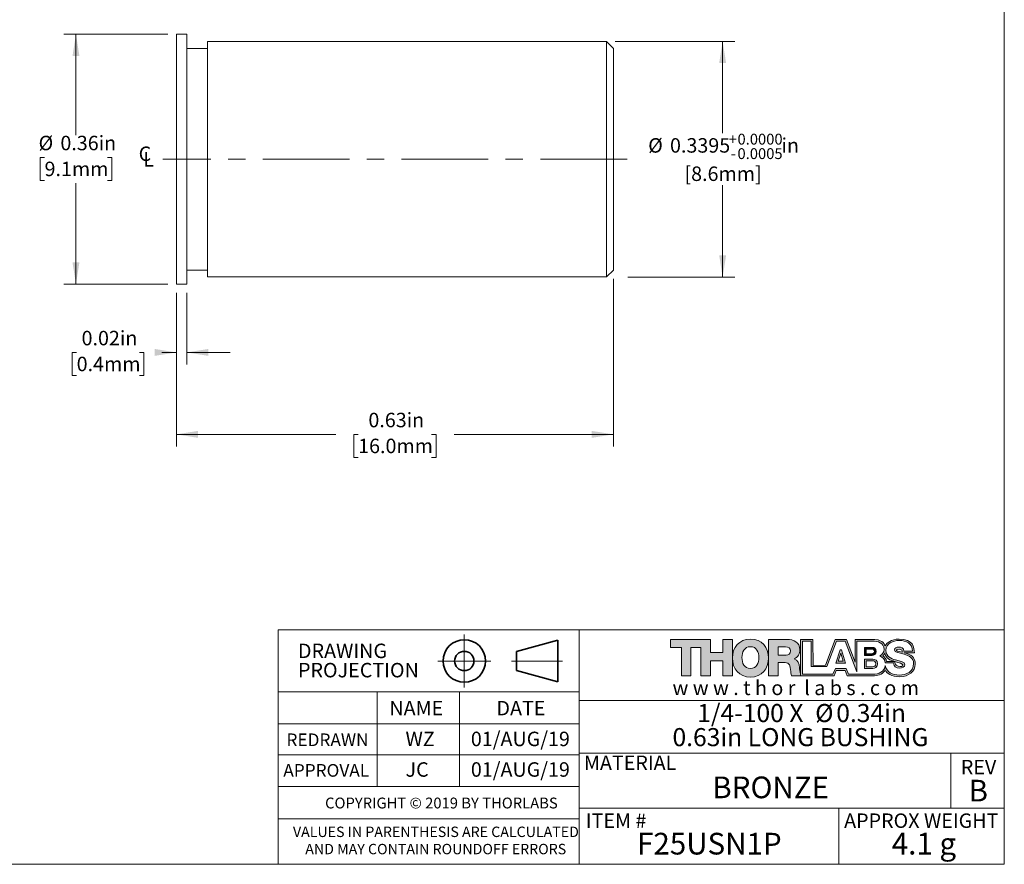
# Model space of a CAD drawing. Units: inches. Extents: x 0.1 to 10.9, y 0 to 8.5.
# Drawn here: x 5.3 to 10.9, y 0 to 4.9 of the extents above; entities that cross this region are included whole.
import ezdxf

# ---------------------------------------------------------------- set-up
doc = ezdxf.new("R2010")
doc.units = ezdxf.units.IN
doc.header["$MEASUREMENT"] = 0
doc.header["$PDSIZE"] = -1
doc.linetypes.add('CENTERX2', pattern=[0.8, 0.5, -0.1, 0.1, -0.1])
doc.styles.add('SLDTEXTSTYLE0', font='TXT', dxfattribs={"width": 0.75})
doc.styles.add('SLDTEXTSTYLE1', font='TXT', dxfattribs={"width": 0.6})
doc.styles.add('SLDTEXTSTYLE2', font='TXT', dxfattribs={"width": 0.7})
doc.dimstyles.new('SLDDIMSTYLE1', dxfattribs={"dimtxt": 0.083333, "dimasz": 0.125, "dimexe": 0, "dimexo": 0.0625, "dimgap": 0.020833, "dimtad": 0, "dimtih": 1, "dimtoh": 1, "dimlfac": 0.25, "dimrnd": 1e-09, "dimdsep": 46, "dimtxsty": 'SLDTEXTSTYLE0', "dimsah": 1, "dimcen": 0.09, "dimadec": 0, "dimazin": 2, "dimtfac": 1, "dimtofl": 0, "dimtmove": 0, "dimatfit": 3, "dimfxl": 1, "dimfrac": 2, "dimtolj": 1, "dimtzin": 12, "dimarcsym": 0})
doc.dimstyles.new('SLDDIMSTYLE2', dxfattribs={"dimtxt": 0.083333, "dimasz": 0.125, "dimexe": 0, "dimexo": 0.0625, "dimgap": 0.020833, "dimtad": 0, "dimtih": 1, "dimtoh": 1, "dimlfac": 0.25, "dimrnd": 1e-09, "dimdsep": 46, "dimtxsty": 'SLDTEXTSTYLE0', "dimsah": 1, "dimcen": 0.09, "dimadec": 0, "dimazin": 2, "dimtfac": 1, "dimtmove": 0, "dimatfit": 0, "dimfxl": 1, "dimfrac": 2, "dimtolj": 1, "dimtzin": 12, "dimarcsym": 0})
doc.dimstyles.new('SLDDIMSTYLE3', dxfattribs={"dimtxt": 0.083333, "dimasz": 0.125, "dimexe": 0, "dimexo": 0.0625, "dimgap": 0.020833, "dimtad": 0, "dimtih": 1, "dimtoh": 1, "dimdec": 4, "dimlfac": 0.25, "dimrnd": 1e-09, "dimdsep": 46, "dimtxsty": 'SLDTEXTSTYLE0', "dimsah": 1, "dimcen": 0.09, "dimadec": 0, "dimazin": 2, "dimtol": 1, "dimtm": 0.0005, "dimtfac": 1, "dimtdec": 4, "dimtofl": 0, "dimtmove": 0, "dimatfit": 3, "dimfxl": 1, "dimfrac": 2, "dimtolj": 1, "dimtzin": 0, "dimarcsym": 0})

# ---------------------------------------------------------------- blocks, each defined once
blk = doc.blocks.new('THORLABS LOGO1')
at = {"linetype": 'Continuous'}
blk.add_hatch(color=7, dxfattribs=at).paths.add_polyline_path([(2.398, 1.664), (2.398, 1.97), (2.618, 1.97), (2.618, 1.13), (2.398, 1.13), (2.398, 1.476), (2.109, 1.476), (2.109, 1.13), (1.889, 1.13), (1.889, 1.782), (1.661, 1.782), (1.661, 1.13), (1.441, 1.13), (1.441, 1.782), (1.189, 1.782), (1.189, 1.97), (2.109, 1.97), (2.109, 1.664)], flags=0)
h = blk.add_hatch(color=7, dxfattribs=at)
edge = h.paths.add_edge_path(flags=0)
edge.add_spline(control_points=[(3.034, 1.1), (3.3, 1.101), (3.45, 1.295), (3.449, 1.539), (3.449, 1.783), (3.298, 1.976), (3.032, 1.976)], knot_values=[0, 0, 0, 0, 1, 1, 1, 2, 2, 2, 2], weights=[1, 1, 1, 1, 1, 1, 1], degree=3, periodic=0)
edge.add_spline(control_points=[(3.032, 1.976), (2.768, 1.975), (2.619, 1.782), (2.619, 1.54)], knot_values=[3.002118, 3.002118, 3.002118, 3.002118, 4, 4, 4, 4], weights=[1, 1, 1, 1], degree=3, periodic=0)
edge.add_spline(control_points=[(2.619, 1.54), (2.619, 1.54), (2.619, 1.539), (2.619, 1.539), (2.618, 1.295), (2.768, 1.101), (3.034, 1.1)], knot_values=[2, 2, 2, 2, 2.002118, 2.002118, 2.002118, 3.002118, 3.002118, 3.002118, 3.002118], weights=[1, 1, 1, 1, 1, 1, 1], degree=3, periodic=0)
edge = h.paths.add_edge_path(flags=0)
edge.add_spline(control_points=[(3.033, 1.301), (2.891, 1.301), (2.837, 1.426), (2.837, 1.551)], knot_values=[3, 3, 3, 3, 4, 4, 4, 4], weights=[1, 1, 1, 1], degree=3, periodic=0)
edge.add_spline(control_points=[(2.837, 1.551), (2.837, 1.676), (2.891, 1.801), (3.033, 1.801)], knot_values=[2, 2, 2, 2, 3, 3, 3, 3], weights=[1, 1, 1, 1], degree=3, periodic=0)
edge.add_spline(control_points=[(3.033, 1.801), (3.175, 1.801), (3.229, 1.676), (3.229, 1.551)], knot_values=[1, 1, 1, 1, 2, 2, 2, 2], weights=[1, 1, 1, 1], degree=3, periodic=0)
edge.add_spline(control_points=[(3.229, 1.551), (3.229, 1.426), (3.175, 1.301), (3.033, 1.301)], knot_values=[0, 0, 0, 0, 1, 1, 1, 1], weights=[1, 1, 1, 1], degree=3, periodic=0)
h = blk.add_hatch(color=7, dxfattribs=at)
edge = h.paths.add_edge_path(flags=0)
edge.add_line((3.45, 1.13), (3.45, 1.97))
edge.add_line((3.45, 1.97), (3.88, 1.97))
edge.add_spline(control_points=[(3.88, 1.97), (4.029, 1.97), (4.175, 1.903), (4.175, 1.734)], knot_values=[1, 1, 1, 1, 2, 2, 2, 2], weights=[1, 1, 1, 1], degree=3, periodic=0)
edge.add_spline(control_points=[(4.175, 1.734), (4.175, 1.643), (4.132, 1.557), (4.043, 1.523)], knot_values=[2, 2, 2, 2, 3, 3, 3, 3], weights=[1, 1, 1, 1], degree=3, periodic=0)
edge.add_line((4.043, 1.523), (4.043, 1.521))
edge.add_spline(control_points=[(4.043, 1.521), (4.133, 1.499), (4.159, 1.399), (4.166, 1.319)], knot_values=[4, 4, 4, 4, 5, 5, 5, 5], weights=[1, 1, 1, 1], degree=3, periodic=0)
edge.add_spline(control_points=[(4.166, 1.319), (4.169, 1.293), (4.173, 1.219), (4.188, 1.17)], knot_values=[5, 5, 5, 5, 5.740443, 5.740443, 5.740443, 5.740443], weights=[1, 1, 1, 1], degree=3, periodic=0)
edge.add_line((4.188, 1.17), (4.188, 1.13))
edge.add_line((4.188, 1.13), (3.984, 1.13))
edge.add_spline(control_points=[(3.984, 1.13), (3.965, 1.158), (3.962, 1.241), (3.959, 1.264)], knot_values=[7, 7, 7, 7, 8, 8, 8, 8], weights=[1, 1, 1, 1], degree=3, periodic=0)
edge.add_spline(control_points=[(3.959, 1.264), (3.953, 1.349), (3.939, 1.436), (3.836, 1.436)], knot_values=[8, 8, 8, 8, 9, 9, 9, 9], weights=[1, 1, 1, 1], degree=3, periodic=0)
edge.add_line((3.836, 1.436), (3.67, 1.436))
edge.add_line((3.67, 1.436), (3.67, 1.13))
edge.add_line((3.67, 1.13), (3.45, 1.13))
edge = h.paths.add_edge_path(flags=0)
edge.add_line((3.845, 1.796), (3.67, 1.796))
edge.add_line((3.67, 1.796), (3.67, 1.606))
edge.add_line((3.67, 1.606), (3.854, 1.606))
edge.add_spline(control_points=[(3.854, 1.606), (3.92, 1.606), (3.956, 1.642), (3.956, 1.705)], knot_values=[1, 1, 1, 1, 2, 2, 2, 2], weights=[1, 1, 1, 1], degree=3, periodic=0)
edge.add_spline(control_points=[(3.956, 1.705), (3.956, 1.768), (3.906, 1.796), (3.845, 1.796)], knot_values=[2, 2, 2, 2, 3, 3, 3, 3], weights=[1, 1, 1, 1], degree=3, periodic=0)
h = blk.add_hatch(color=7, dxfattribs=at)
edge = h.paths.add_edge_path(flags=0)
edge.add_spline(control_points=[(6.142, 1.818), (6.107, 1.886), (6.086, 1.97), (5.816, 1.97)], knot_values=[4, 4, 4, 4, 5, 5, 5, 5], weights=[1, 1, 1, 1], degree=3, periodic=0)
edge.add_line((5.816, 1.97), (5.445, 1.97))
edge.add_line((5.445, 1.97), (5.445, 1.447))
edge.add_line((5.445, 1.447), (5.251, 1.97))
edge.add_line((5.251, 1.97), (4.991, 1.97))
edge.add_line((4.991, 1.97), (4.765, 1.372))
edge.add_line((4.765, 1.372), (4.478, 1.37))
edge.add_line((4.478, 1.37), (4.474, 1.97))
edge.add_line((4.474, 1.97), (4.188, 1.97))
edge.add_line((4.188, 1.97), (4.188, 1.13))
edge.add_line((4.188, 1.13), (4.963, 1.132))
edge.add_line((4.963, 1.132), (5.013, 1.256))
edge.add_line((5.013, 1.256), (5.217, 1.256))
edge.add_line((5.217, 1.256), (5.265, 1.132))
edge.add_line((5.265, 1.132), (5.893, 1.132))
edge.add_spline(control_points=[(5.893, 1.132), (6.005, 1.134), (6.109, 1.187), (6.141, 1.265)], knot_values=[19, 19, 19, 19, 20, 20, 20, 20], weights=[1, 1, 1, 1], degree=3, periodic=0)
edge.add_spline(control_points=[(6.141, 1.265), (6.171, 1.187), (6.276, 1.109), (6.48, 1.109)], knot_values=[20, 20, 20, 20, 21, 21, 21, 21], weights=[1, 1, 1, 1], degree=3, periodic=0)
edge.add_spline(control_points=[(6.48, 1.109), (6.684, 1.109), (6.835, 1.233), (6.835, 1.396)], knot_values=[21, 21, 21, 21, 22, 22, 22, 22], weights=[1, 1, 1, 1], degree=3, periodic=0)
edge.add_spline(control_points=[(6.835, 1.396), (6.835, 1.561), (6.74, 1.62), (6.588, 1.66)], knot_values=[22, 22, 22, 22, 23, 23, 23, 23], weights=[1, 1, 1, 1], degree=3, periodic=0)
edge.add_spline(control_points=[(6.588, 1.66), (6.586, 1.661), (6.584, 1.661), (6.582, 1.662)], knot_values=[0, 0, 0, 0, 1, 1, 1, 1], weights=[1, 1, 1, 1], degree=3, periodic=0)
edge.add_line((6.582, 1.662), (6.814, 1.66))
edge.add_spline(control_points=[(6.814, 1.66), (6.814, 1.782), (6.79, 1.978), (6.464, 1.978)], knot_values=[2, 2, 2, 2, 3, 3, 3, 3], weights=[1, 1, 1, 1], degree=3, periodic=0)
edge.add_spline(control_points=[(6.464, 1.978), (6.274, 1.978), (6.18, 1.886), (6.142, 1.818)], knot_values=[3, 3, 3, 3, 4, 4, 4, 4], weights=[1, 1, 1, 1], degree=3, periodic=0)
edge = h.paths.add_edge_path(flags=0)
edge.add_spline(control_points=[(6.548, 1.382), (6.539, 1.345), (6.512, 1.334), (6.441, 1.354)], knot_values=[4, 4, 4, 4, 5, 5, 5, 5], weights=[1, 1, 1, 1], degree=3, periodic=0)
edge.add_spline(control_points=[(6.441, 1.354), (6.367, 1.374), (6.366, 1.415), (6.366, 1.46)], knot_values=[5, 5, 5, 5, 6, 6, 6, 6], weights=[1, 1, 1, 1], degree=3, periodic=0)
edge.add_spline(control_points=[(6.366, 1.46), (6.459, 1.433), (6.553, 1.401), (6.548, 1.382)], knot_values=[3, 3, 3, 3, 4, 4, 4, 4], weights=[1, 1, 1, 1], degree=3, periodic=0)
edge = h.paths.add_edge_path(flags=0)
edge.add_spline(control_points=[(6.114, 1.739), (6.114, 1.671), (6.074, 1.616), (6.014, 1.587)], knot_values=[17, 17, 17, 17, 18, 18, 18, 18], weights=[1, 1, 1, 1], degree=3, periodic=0)
edge.add_spline(control_points=[(6.014, 1.587), (6.089, 1.565), (6.137, 1.504), (6.144, 1.427)], knot_values=[18, 18, 18, 18, 19, 19, 19, 19], weights=[1, 1, 1, 1], degree=3, periodic=0)
edge.add_line((6.144, 1.427), (6.333, 1.427))
edge.add_spline(control_points=[(6.333, 1.427), (6.337, 1.338), (6.393, 1.309), (6.477, 1.309)], knot_values=[20, 20, 20, 20, 21, 21, 21, 21], weights=[1, 1, 1, 1], degree=3, periodic=0)
edge.add_spline(control_points=[(6.477, 1.309), (6.536, 1.309), (6.598, 1.33), (6.598, 1.386)], knot_values=[21, 21, 21, 21, 22, 22, 22, 22], weights=[1, 1, 1, 1], degree=3, periodic=0)
edge.add_spline(control_points=[(6.598, 1.386), (6.598, 1.453), (6.489, 1.466), (6.38, 1.496)], knot_values=[22, 22, 22, 22, 23, 23, 23, 23], weights=[1, 1, 1, 1], degree=3, periodic=0)
edge.add_spline(control_points=[(6.38, 1.496), (6.271, 1.527), (6.158, 1.576), (6.158, 1.715)], knot_values=[23, 23, 23, 23, 24, 24, 24, 24], weights=[1, 1, 1, 1], degree=3, periodic=0)
edge.add_spline(control_points=[(6.158, 1.715), (6.158, 1.88), (6.325, 1.945), (6.467, 1.945)], knot_values=[24, 24, 24, 24, 25, 25, 25, 25], weights=[1, 1, 1, 1], degree=3, periodic=0)
edge.add_spline(control_points=[(6.467, 1.945), (6.618, 1.945), (6.77, 1.872), (6.771, 1.701)], knot_values=[25, 25, 25, 25, 26, 26, 26, 26], weights=[1, 1, 1, 1], degree=3, periodic=0)
edge.add_line((6.771, 1.701), (6.574, 1.701))
edge.add_spline(control_points=[(6.574, 1.701), (6.577, 1.77), (6.512, 1.792), (6.451, 1.792)], knot_values=[27, 27, 27, 27, 28, 28, 28, 28], weights=[1, 1, 1, 1], degree=3, periodic=0)
edge.add_spline(control_points=[(6.451, 1.792), (6.409, 1.792), (6.355, 1.777), (6.355, 1.727)], knot_values=[28, 28, 28, 28, 29, 29, 29, 29], weights=[1, 1, 1, 1], degree=3, periodic=0)
edge.add_spline(control_points=[(6.355, 1.727), (6.355, 1.669), (6.465, 1.659), (6.576, 1.628)], knot_values=[29, 29, 29, 29, 30, 30, 30, 30], weights=[1, 1, 1, 1], degree=3, periodic=0)
edge.add_spline(control_points=[(6.576, 1.628), (6.685, 1.597), (6.796, 1.546), (6.796, 1.41)], knot_values=[30, 30, 30, 30, 31, 31, 31, 31], weights=[1, 1, 1, 1], degree=3, periodic=0)
edge.add_spline(control_points=[(6.796, 1.41), (6.796, 1.218), (6.632, 1.147), (6.465, 1.147)], knot_values=[31, 31, 31, 31, 32, 32, 32, 32], weights=[1, 1, 1, 1], degree=3, periodic=0)
edge.add_spline(control_points=[(6.465, 1.147), (6.311, 1.147), (6.172, 1.216), (6.142, 1.364)], knot_values=[0, 0, 0, 0, 1, 1, 1, 1], weights=[1, 1, 1, 1], degree=3, periodic=0)
edge.add_spline(control_points=[(6.142, 1.364), (6.122, 1.22), (5.998, 1.169), (5.849, 1.169)], knot_values=[1, 1, 1, 1, 2, 2, 2, 2], weights=[1, 1, 1, 1], degree=3, periodic=0)
edge.add_line((5.849, 1.169), (5.294, 1.169))
edge.add_line((5.294, 1.169), (5.238, 1.298))
edge.add_line((5.238, 1.298), (4.992, 1.298))
edge.add_line((4.992, 1.298), (4.935, 1.17))
edge.add_line((4.935, 1.17), (4.233, 1.17))
edge.add_line((4.233, 1.17), (4.233, 1.929))
edge.add_line((4.233, 1.929), (4.431, 1.929))
edge.add_line((4.431, 1.929), (4.431, 1.342))
edge.add_line((4.431, 1.342), (4.795, 1.342))
edge.add_line((4.795, 1.342), (5.015, 1.929))
edge.add_line((5.015, 1.929), (5.216, 1.929))
edge.add_line((5.216, 1.929), (5.484, 1.222))
edge.add_line((5.484, 1.222), (5.484, 1.929))
edge.add_line((5.484, 1.929), (5.84, 1.929))
edge.add_spline(control_points=[(5.84, 1.929), (5.97, 1.931), (6.114, 1.897), (6.114, 1.739)], knot_values=[16, 16, 16, 16, 17, 17, 17, 17], weights=[1, 1, 1, 1], degree=3, periodic=0)
edge = h.paths.add_edge_path(flags=0)
edge.add_line((6.361, 1.462), (6.17, 1.462))
edge.add_spline(control_points=[(6.17, 1.462), (6.17, 1.519), (6.12, 1.569), (6.089, 1.59)], knot_values=[8, 8, 8, 8, 9, 9, 9, 9], weights=[1, 1, 1, 1], degree=3, periodic=0)
edge.add_spline(control_points=[(6.089, 1.59), (6.104, 1.608), (6.128, 1.626), (6.136, 1.658)], knot_values=[9, 9, 9, 9, 10, 10, 10, 10], weights=[1, 1, 1, 1], degree=3, periodic=0)
edge.add_spline(control_points=[(6.136, 1.658), (6.136, 1.569), (6.219, 1.501), (6.324, 1.472)], knot_values=[10, 10, 10, 10, 11, 11, 11, 11], weights=[1, 1, 1, 1], degree=3, periodic=0)
edge.add_spline(control_points=[(6.324, 1.472), (6.336, 1.469), (6.349, 1.465), (6.361, 1.462)], knot_values=[0, 0, 0, 0, 1, 1, 1, 1], weights=[1, 1, 1, 1], degree=3, periodic=0)
edge = h.paths.add_edge_path(flags=0)
edge.add_spline(control_points=[(6.466, 1.742), (6.511, 1.74), (6.526, 1.731), (6.53, 1.704)], knot_values=[2, 2, 2, 2, 3, 3, 3, 3], weights=[1, 1, 1, 1], degree=3, periodic=0)
edge.add_spline(control_points=[(6.53, 1.704), (6.532, 1.693), (6.532, 1.686), (6.532, 1.672)], knot_values=[3, 3, 3, 3, 4, 4, 4, 4], weights=[1, 1, 1, 1], degree=3, periodic=0)
edge.add_spline(control_points=[(6.532, 1.672), (6.427, 1.699), (6.398, 1.703), (6.398, 1.726)], knot_values=[0, 0, 0, 0, 1, 1, 1, 1], weights=[1, 1, 1, 1], degree=3, periodic=0)
edge.add_spline(control_points=[(6.398, 1.726), (6.398, 1.736), (6.444, 1.742), (6.466, 1.742)], knot_values=[1, 1, 1, 1, 2, 2, 2, 2], weights=[1, 1, 1, 1], degree=3, periodic=0)
h = blk.add_hatch(color=7, dxfattribs=at)
h.paths.add_polyline_path([(5.003, 1.425), (5.229, 1.425), (5.133, 1.729), (5.102, 1.729)], flags=0)
h.paths.add_polyline_path([(5.056, 1.466), (5.115, 1.649), (5.173, 1.466)], flags=0)
h = blk.add_hatch(color=7, dxfattribs=at)
edge = h.paths.add_edge_path(flags=0)
edge.add_line((5.665, 1.602), (5.665, 1.786))
edge.add_line((5.665, 1.786), (5.841, 1.786))
edge.add_spline(control_points=[(5.841, 1.786), (5.889, 1.786), (5.934, 1.763), (5.934, 1.693)], knot_values=[1, 1, 1, 1, 2, 2, 2, 2], weights=[1, 1, 1, 1], degree=3, periodic=0)
edge.add_spline(control_points=[(5.934, 1.693), (5.934, 1.625), (5.88, 1.602), (5.841, 1.602)], knot_values=[2, 2, 2, 2, 3, 3, 3, 3], weights=[1, 1, 1, 1], degree=3, periodic=0)
edge.add_line((5.841, 1.602), (5.665, 1.602))
edge = h.paths.add_edge_path(flags=0)
edge.add_spline(control_points=[(5.891, 1.692), (5.891, 1.732), (5.859, 1.745), (5.826, 1.745)], knot_values=[3, 3, 3, 3, 4, 4, 4, 4], weights=[1, 1, 1, 1], degree=3, periodic=0)
edge.add_line((5.826, 1.745), (5.703, 1.745))
edge.add_line((5.703, 1.745), (5.703, 1.639))
edge.add_line((5.703, 1.639), (5.826, 1.639))
edge.add_spline(control_points=[(5.826, 1.639), (5.853, 1.639), (5.891, 1.652), (5.891, 1.692)], knot_values=[2, 2, 2, 2, 3, 3, 3, 3], weights=[1, 1, 1, 1], degree=3, periodic=0)
h = blk.add_hatch(color=7, dxfattribs=at)
edge = h.paths.add_edge_path(flags=0)
edge.add_line((5.665, 1.302), (5.665, 1.514))
edge.add_line((5.665, 1.514), (5.86, 1.514))
edge.add_spline(control_points=[(5.86, 1.514), (5.913, 1.514), (5.963, 1.488), (5.963, 1.407)], knot_values=[1, 1, 1, 1, 2, 2, 2, 2], weights=[1, 1, 1, 1], degree=3, periodic=0)
edge.add_spline(control_points=[(5.963, 1.407), (5.963, 1.329), (5.904, 1.302), (5.86, 1.302)], knot_values=[2, 2, 2, 2, 3, 3, 3, 3], weights=[1, 1, 1, 1], degree=3, periodic=0)
edge.add_line((5.86, 1.302), (5.665, 1.302))
edge = h.paths.add_edge_path(flags=0)
edge.add_spline(control_points=[(5.927, 1.406), (5.927, 1.458), (5.889, 1.475), (5.849, 1.475)], knot_values=[3, 3, 3, 3, 4, 4, 4, 4], weights=[1, 1, 1, 1], degree=3, periodic=0)
edge.add_line((5.849, 1.475), (5.702, 1.475))
edge.add_line((5.702, 1.475), (5.702, 1.338))
edge.add_line((5.702, 1.338), (5.849, 1.338))
edge.add_spline(control_points=[(5.849, 1.338), (5.882, 1.338), (5.927, 1.355), (5.927, 1.406)], knot_values=[2, 2, 2, 2, 3, 3, 3, 3], weights=[1, 1, 1, 1], degree=3, periodic=0)
at = {"color": 7, "linetype": 'Continuous', "lineweight": 18}
for p, q in [((1.189, 1.782), (1.189, 1.97)), ((1.189, 1.97), (2.109, 1.97)), ((2.109, 1.97), (2.109, 1.664)), ((2.398, 1.664), (2.398, 1.97)), ((2.398, 1.97), (2.618, 1.97)), ((2.618, 1.97), (2.618, 1.13)), ((3.45, 1.97), (3.88, 1.97)), ((3.45, 1.13), (3.45, 1.97)), ((4.474, 1.97), (4.188, 1.97)), ((4.188, 1.97), (4.188, 1.13)), ((4.233, 1.17), (4.233, 1.929)), ((4.233, 1.929), (4.431, 1.929)), ((4.431, 1.929), (4.431, 1.342)), ((4.478, 1.37), (4.474, 1.97)), ((4.991, 1.97), (4.765, 1.372)), ((4.795, 1.342), (5.015, 1.929)), ((5.251, 1.97), (4.991, 1.97)), ((5.015, 1.929), (5.216, 1.929)), ((5.216, 1.929), (5.484, 1.222)), ((5.445, 1.447), (5.251, 1.97)), ((5.816, 1.97), (5.445, 1.97)), ((5.445, 1.97), (5.445, 1.447)), ((5.484, 1.222), (5.484, 1.929)), ((5.484, 1.929), (5.84, 1.929)), ((1.441, 1.782), (1.189, 1.782)), ((1.441, 1.13), (1.441, 1.782)), ((1.889, 1.782), (1.661, 1.782)), ((1.661, 1.782), (1.661, 1.13)), ((1.889, 1.13), (1.889, 1.782)), ((2.109, 1.664), (2.398, 1.664)), ((3.845, 1.796), (3.67, 1.796)), ((3.67, 1.796), (3.67, 1.606)), ((3.67, 1.606), (3.854, 1.606)), ((5.003, 1.425), (5.102, 1.729)), ((5.115, 1.649), (5.056, 1.466)), ((5.102, 1.729), (5.133, 1.729)), ((5.173, 1.466), (5.115, 1.649)), ((5.133, 1.729), (5.229, 1.425)), ((5.665, 1.786), (5.841, 1.786)), ((5.665, 1.602), (5.665, 1.786)), ((5.841, 1.602), (5.665, 1.602)), ((5.703, 1.745), (5.703, 1.639)), ((5.826, 1.745), (5.703, 1.745)), ((5.703, 1.639), (5.826, 1.639)), ((6.771, 1.701), (6.574, 1.701)), ((6.582, 1.662), (6.814, 1.66)), ((2.398, 1.476), (2.109, 1.476)), ((2.109, 1.476), (2.109, 1.13)), ((2.398, 1.13), (2.398, 1.476)), ((3.836, 1.436), (3.67, 1.436)), ((3.67, 1.436), (3.67, 1.13)), ((4.043, 1.523), (4.043, 1.521)), ((4.765, 1.372), (4.478, 1.37)), ((5.229, 1.425), (5.003, 1.425)), ((5.056, 1.466), (5.173, 1.466)), ((5.665, 1.514), (5.86, 1.514)), ((5.665, 1.302), (5.665, 1.514)), ((5.702, 1.475), (5.702, 1.338)), ((5.849, 1.475), (5.702, 1.475)), ((6.144, 1.427), (6.333, 1.427)), ((6.361, 1.462), (6.17, 1.462)), ((4.188, 1.17), (4.188, 1.13)), ((4.935, 1.17), (4.233, 1.17)), ((4.431, 1.342), (4.795, 1.342)), ((4.992, 1.298), (4.935, 1.17)), ((4.963, 1.132), (5.013, 1.256)), ((5.238, 1.298), (4.992, 1.298)), ((5.013, 1.256), (5.217, 1.256)), ((5.217, 1.256), (5.265, 1.132)), ((5.294, 1.169), (5.238, 1.298)), ((5.849, 1.169), (5.294, 1.169)), ((5.86, 1.302), (5.665, 1.302)), ((5.702, 1.338), (5.849, 1.338)), ((1.661, 1.13), (1.441, 1.13)), ((2.109, 1.13), (1.889, 1.13)), ((2.618, 1.13), (2.398, 1.13)), ((3.67, 1.13), (3.45, 1.13)), ((4.188, 1.13), (3.984, 1.13)), ((4.188, 1.13), (4.963, 1.132)), ((5.265, 1.132), (5.893, 1.132))]:
    blk.add_line(p, q, dxfattribs=at)
at = {"color": 8, "linetype": 'Continuous', "lineweight": 0}
for points in [[(2.619, 1.54), (2.619, 1.782), (2.768, 1.975), (3.032, 1.976)], [(3.88, 1.97), (4.029, 1.97), (4.175, 1.903), (4.175, 1.734)], [(6.142, 1.818), (6.107, 1.886), (6.086, 1.97), (5.816, 1.97)], [(5.84, 1.929), (5.97, 1.931), (6.114, 1.897), (6.114, 1.739)], [(6.464, 1.978), (6.274, 1.978), (6.18, 1.886), (6.142, 1.818)], [(6.158, 1.715), (6.158, 1.88), (6.325, 1.945), (6.467, 1.945)], [(6.814, 1.66), (6.814, 1.782), (6.79, 1.978), (6.464, 1.978)], [(6.467, 1.945), (6.618, 1.945), (6.77, 1.872), (6.771, 1.701)], [(3.033, 1.801), (2.891, 1.801), (2.837, 1.676), (2.837, 1.551)], [(3.229, 1.551), (3.229, 1.676), (3.175, 1.801), (3.033, 1.801)], [(3.956, 1.705), (3.956, 1.768), (3.906, 1.796), (3.845, 1.796)], [(3.854, 1.606), (3.92, 1.606), (3.956, 1.642), (3.956, 1.705)], [(4.175, 1.734), (4.175, 1.643), (4.132, 1.557), (4.043, 1.523)], [(5.891, 1.692), (5.891, 1.732), (5.859, 1.745), (5.826, 1.745)], [(5.826, 1.639), (5.853, 1.639), (5.891, 1.652), (5.891, 1.692)], [(5.841, 1.786), (5.889, 1.786), (5.934, 1.763), (5.934, 1.693)], [(5.934, 1.693), (5.934, 1.625), (5.88, 1.602), (5.841, 1.602)], [(6.114, 1.739), (6.114, 1.671), (6.074, 1.616), (6.014, 1.587)], [(6.089, 1.59), (6.104, 1.608), (6.128, 1.626), (6.136, 1.658)], [(6.17, 1.462), (6.17, 1.519), (6.12, 1.569), (6.089, 1.59)], [(6.136, 1.658), (6.136, 1.569), (6.219, 1.501), (6.324, 1.472)], [(6.38, 1.496), (6.271, 1.527), (6.158, 1.576), (6.158, 1.715)], [(6.451, 1.792), (6.409, 1.792), (6.355, 1.777), (6.355, 1.727)], [(6.355, 1.727), (6.355, 1.669), (6.465, 1.659), (6.576, 1.628)], [(6.398, 1.726), (6.398, 1.736), (6.444, 1.742), (6.466, 1.742)], [(6.532, 1.672), (6.427, 1.699), (6.398, 1.703), (6.398, 1.726)], [(6.574, 1.701), (6.577, 1.77), (6.512, 1.792), (6.451, 1.792)], [(6.466, 1.742), (6.511, 1.74), (6.526, 1.731), (6.53, 1.704)], [(6.53, 1.704), (6.532, 1.693), (6.532, 1.686), (6.532, 1.672)], [(6.576, 1.628), (6.685, 1.597), (6.796, 1.546), (6.796, 1.41)], [(6.588, 1.66), (6.586, 1.661), (6.584, 1.661), (6.582, 1.662)], [(6.835, 1.396), (6.835, 1.561), (6.74, 1.62), (6.588, 1.66)], [(2.837, 1.551), (2.837, 1.426), (2.891, 1.301), (3.033, 1.301)], [(3.033, 1.301), (3.175, 1.301), (3.229, 1.426), (3.229, 1.551)], [(3.959, 1.264), (3.953, 1.349), (3.939, 1.436), (3.836, 1.436)], [(4.043, 1.521), (4.133, 1.499), (4.159, 1.399), (4.166, 1.319)], [(5.927, 1.406), (5.927, 1.458), (5.889, 1.475), (5.849, 1.475)], [(5.849, 1.338), (5.882, 1.338), (5.927, 1.355), (5.927, 1.406)], [(6.142, 1.364), (6.122, 1.22), (5.998, 1.169), (5.849, 1.169)], [(5.86, 1.514), (5.913, 1.514), (5.963, 1.488), (5.963, 1.407)], [(5.963, 1.407), (5.963, 1.329), (5.904, 1.302), (5.86, 1.302)], [(6.014, 1.587), (6.089, 1.565), (6.137, 1.504), (6.144, 1.427)], [(6.465, 1.147), (6.311, 1.147), (6.172, 1.216), (6.142, 1.364)], [(6.324, 1.472), (6.336, 1.469), (6.349, 1.465), (6.361, 1.462)], [(6.333, 1.427), (6.337, 1.338), (6.393, 1.309), (6.477, 1.309)], [(6.366, 1.46), (6.459, 1.433), (6.553, 1.401), (6.548, 1.382)], [(6.441, 1.354), (6.367, 1.374), (6.366, 1.415), (6.366, 1.46)], [(6.598, 1.386), (6.598, 1.453), (6.489, 1.466), (6.38, 1.496)], [(6.548, 1.382), (6.539, 1.345), (6.512, 1.334), (6.441, 1.354)], [(6.796, 1.41), (6.796, 1.218), (6.632, 1.147), (6.465, 1.147)], [(6.477, 1.309), (6.536, 1.309), (6.598, 1.33), (6.598, 1.386)], [(6.48, 1.109), (6.684, 1.109), (6.835, 1.233), (6.835, 1.396)], [(3.984, 1.13), (3.965, 1.158), (3.962, 1.241), (3.959, 1.264)], [(4.166, 1.319), (4.169, 1.293), (4.173, 1.219), (4.188, 1.17)], [(5.893, 1.132), (6.005, 1.134), (6.109, 1.187), (6.141, 1.265)], [(6.141, 1.265), (6.171, 1.187), (6.276, 1.109), (6.48, 1.109)]]:
    blk.add_open_spline(points, degree=3, dxfattribs=at)
for points, knots in [([(3.032, 1.976), (3.298, 1.976), (3.449, 1.783), (3.449, 1.539), (3.45, 1.295), (3.3, 1.101), (3.034, 1.1)], [0, 0, 0, 0, 1, 1, 1, 2, 2, 2, 2]), ([(3.034, 1.1), (2.768, 1.101), (2.618, 1.295), (2.619, 1.539), (2.619, 1.539), (2.619, 1.54), (2.619, 1.54)], [2, 2, 2, 2, 3, 3, 3, 3.002118, 3.002118, 3.002118, 3.002118])]:
    blk.add_open_spline(points, degree=3, knots=knots, dxfattribs=at)
blk = doc.blocks.new('Third Angle Projection Block')
at = {"color": 7, "linetype": 'CENTERX2', "lineweight": 18}
for p, q in [((3.9951, 0.9376), (3.9951, 0.5538)), ((3.8033, 0.7457), (4.187, 0.7457)), ((4.3361, 0.7457), (4.7029, 0.7457))]:
    blk.add_line(p, q, dxfattribs=at)
at = {"color": 7, "linetype": 'Continuous', "lineweight": 35}
for p, q in [((4.6701, 0.8957), (4.3701, 0.8153)), ((4.6701, 0.5957), (4.6701, 0.8957)), ((4.3701, 0.8153), (4.3701, 0.6761)), ((4.3701, 0.6761), (4.6701, 0.5957))]:
    blk.add_line(p, q, dxfattribs=at)
for radius in [0.1536, 0.0696]:
    blk.add_circle((3.9951, 0.7457), radius, dxfattribs=at)
at = {"color": 7, "linetype": 'Continuous', "lineweight": 0}
blk.add_point((3.9951, 0.7457), dxfattribs=at)
blk = doc.blocks.new('SW_SYMBOL_MOD_CL')
at = {"color": 0, "linetype": 'Continuous', "lineweight": 0, "char_height": 30.8, "attachment_point": 5, "style": 'SLDTEXTSTYLE0'}
for s, insert in [('C', (15.7, 23.6)), ('L', (23.6, 11.8))]:
    blk.add_mtext(s, dxfattribs=dict(at, insert=insert))
blk = doc.blocks.new('SW_NOTE_0')
at = {"color": 0, "linetype": 'Continuous', "lineweight": 0, "char_height": 0.06, "attachment_point": 2, "style": 'SLDTEXTSTYLE0'}
for s, insert in [('VALUES IN PARENTHESIS ARE CALCULATED', (0.7837, 0.0773)), ('AND MAY CONTAIN ROUNDOFF ERRORS', (0.7826, -0.022))]:
    blk.add_mtext(s, dxfattribs=dict(at, insert=insert))
blk = doc.blocks.new('SW_NOTE_1')
at = {"color": 0, "linetype": 'Continuous', "lineweight": 0, "char_height": 0.08333, "attachment_point": 1, "style": 'SLDTEXTSTYLE0'}
for s, insert in [('DRAWING', (0, 0.1074)), ('PROJECTION', (0, -0.0037))]:
    blk.add_mtext(s, dxfattribs=dict(at, insert=insert))
blk = doc.blocks.new('SW_NOTE_2')
at = {"color": 0, "linetype": 'Continuous', "lineweight": 0, "attachment_point": 2, "style": 'SLDTEXTSTYLE0'}
for s, insert, char_height in [('1/4-100 X', (0.3011, 0.1343), 0.10417), ('%%c', (0.7278, 0.1343), 0.10417), ('0.34in', (0.9974, 0.1343), 0.10417), ('0.63in LONG BUSHING', (0.5899, -0.0046), 0.104167)]:
    blk.add_mtext(s, dxfattribs=dict(at, insert=insert, char_height=char_height))
blk = doc.blocks.new('_D_1')
at = {"color": 7, "linetype": 'Continuous', "lineweight": 18}
for p, q in [((6.1206, 4.8199), (5.5218, 4.8199)), ((5.5918, 4.8199), (5.5918, 4.2386)), ((5.4107, 4.1106), (5.3853, 4.1106)), ((5.3853, 4.1106), (5.3853, 3.9781)), ((5.7729, 4.1106), (5.7982, 4.1106)), ((5.7982, 4.1106), (5.7982, 3.9781)), ((5.3853, 3.9781), (5.4107, 3.9781)), ((5.7982, 3.9781), (5.7729, 3.9781)), ((5.5918, 3.3799), (5.5918, 3.9613)), ((6.1206, 3.3799), (5.5218, 3.3799))]:
    blk.add_line(p, q, dxfattribs=at)
for points in [[(5.5918, 4.8199), (5.5718, 4.6949), (5.6118, 4.6949)], [(5.5918, 3.3799), (5.6118, 3.5049), (5.5718, 3.5049)]]:
    blk.add_solid(points, dxfattribs=at)
at = {"color": 7, "linetype": 'Continuous', "lineweight": 18, "char_height": 0.08333, "attachment_point": 1, "style": 'SLDTEXTSTYLE0'}
for s, insert in [('%%c', (5.3762, 4.2349)), ('0.36in', (5.502, 4.2349)), ('9.1mm', (5.4107, 4.0856))]:
    blk.add_mtext(s, dxfattribs=dict(at, insert=insert))
blk = doc.blocks.new('_D_2')
at = {"color": 7, "linetype": 'Continuous', "lineweight": 18}
for p, q in [((6.1706, 3.3299), (6.1706, 2.9162)), ((6.2306, 3.3299), (6.2306, 2.9162)), ((5.5958, 2.9862), (5.5704, 2.9862)), ((5.5704, 2.9862), (5.5704, 2.8538)), ((5.9579, 2.9862), (5.9833, 2.9862)), ((5.9833, 2.9862), (5.9833, 2.8538)), ((6.1706, 2.9862), (6.087, 2.9862)), ((6.2306, 2.9862), (6.4806, 2.9862)), ((5.5704, 2.8538), (5.5958, 2.8538)), ((5.9833, 2.8538), (5.9579, 2.8538))]:
    blk.add_line(p, q, dxfattribs=at)
for points in [[(6.1706, 2.9862), (6.0456, 3.0062), (6.0456, 2.9662)], [(6.2306, 2.9862), (6.3556, 2.9662), (6.3556, 3.0062)]]:
    blk.add_solid(points, dxfattribs=at)
at = {"color": 7, "linetype": 'Continuous', "lineweight": 18, "char_height": 0.08333, "attachment_point": 1, "style": 'SLDTEXTSTYLE0'}
for s, insert in [('0.02in', (5.6242, 3.1105)), ('0.4mm', (5.5958, 2.9612))]:
    blk.add_mtext(s, dxfattribs=dict(at, insert=insert))
blk = doc.blocks.new('_D_3')
at = {"color": 7, "linetype": 'Continuous', "lineweight": 18}
for p, q in [((8.6906, 3.4109), (8.6906, 2.4438)), ((6.1706, 3.3299), (6.1706, 2.4438)), ((6.1706, 2.5138), (7.0896, 2.5138)), ((7.2187, 2.5138), (7.1933, 2.5138)), ((7.1933, 2.5138), (7.1933, 2.3814)), ((7.6424, 2.5138), (7.6678, 2.5138)), ((7.6678, 2.5138), (7.6678, 2.3814)), ((8.6906, 2.5138), (7.7715, 2.5138)), ((7.1933, 2.3814), (7.2187, 2.3814)), ((7.6678, 2.3814), (7.6424, 2.3814))]:
    blk.add_line(p, q, dxfattribs=at)
for points in [[(6.1706, 2.5138), (6.2956, 2.4938), (6.2956, 2.5338)], [(8.6906, 2.5138), (8.5656, 2.5338), (8.5656, 2.4938)]]:
    blk.add_solid(points, dxfattribs=at)
at = {"color": 7, "linetype": 'Continuous', "lineweight": 18, "char_height": 0.08333, "attachment_point": 1, "style": 'SLDTEXTSTYLE0'}
for s, insert in [('0.63in', (7.2779, 2.6381)), ('16.0mm', (7.2187, 2.4888))]:
    blk.add_mtext(s, dxfattribs=dict(at, insert=insert))
blk = doc.blocks.new('_D_4')
at = {"color": 7, "linetype": 'Continuous', "lineweight": 18}
for p, q in [((8.7006, 4.7789), (9.3905, 4.7789)), ((9.3205, 4.7789), (9.3205, 4.2494)), ((9.3205, 3.4209), (9.3205, 3.9504)), ((8.7733, 3.4209), (9.3905, 3.4209))]:
    blk.add_line(p, q, dxfattribs=at)
for points in [[(9.3205, 4.7789), (9.3005, 4.6539), (9.3405, 4.6539)], [(9.3205, 3.4209), (9.3405, 3.5459), (9.3005, 3.5459)]]:
    blk.add_solid(points, dxfattribs=at)
at = {"color": 7, "linetype": 'Continuous', "lineweight": 18, "attachment_point": 1, "style": 'SLDTEXTSTYLE0'}
for s, insert, char_height in [('%%c', (8.8911, 4.2211), 0.08333), ('0.3395', (9.0169, 4.2211), 0.08333), ('+', (9.3555, 4.2467), 0.0625), ('0.0000', (9.4059, 4.2467), 0.0625), ('in', (9.6599, 4.2211), 0.08333), ('0.0005', (9.4059, 4.1633), 0.0625), ('-', (9.3669, 4.1633), 0.0625), ('[8.6mm]', (9.1003, 4.0578), 0.08333)]:
    blk.add_mtext(s, dxfattribs=dict(at, insert=insert, char_height=char_height))

msp = doc.modelspace()

# ---------------------------------------------------------------- linework, layer by layer
at = {"color": 7, "linetype": 'Continuous', "lineweight": 18}
for p, q in [((10.94446, 0.03556), (10.94446, 8.45061)), ((6.23055, 4.81991), (6.17055, 4.81991)), ((6.17055, 4.81991), (6.17055, 3.37991)), ((6.23055, 4.81991), (6.23055, 3.37991)), ((8.65055, 4.77891), (6.35055, 4.77891)), ((6.35055, 4.77891), (6.35055, 3.42091)), ((8.69055, 4.73891), (8.65055, 4.77891)), ((8.65055, 4.77891), (8.65055, 3.42091)), ((6.35055, 4.73891), (6.23055, 4.73891)), ((8.69055, 4.73891), (8.69055, 3.46091)), ((6.23055, 3.46091), (6.35055, 3.46091)), ((6.35055, 3.42091), (8.65055, 3.42091)), ((8.65055, 3.42091), (8.69055, 3.46091)), ((6.17055, 3.37991), (6.23055, 3.37991)), ((10.94446, 1.38738), (10.94446, 1.96981)), ((6.7572, 0.29775), (6.7572, 1.38738)), ((6.7572, 1.38738), (8.49381, 1.38738)), ((8.49381, 1.38738), (8.49381, 0.03556)), ((8.49381, 1.38738), (10.94446, 1.38738)), ((6.7572, 0.48409), (6.7572, 1.03016)), ((6.7572, 0.03556), (6.7572, 1.03016)), ((8.49381, 1.03016), (6.7572, 1.03016)), ((7.3281, 1.03016), (7.3281, 0.48409)), ((7.80372, 1.03016), (7.80372, 0.48409)), ((8.49381, 0.98003), (10.94446, 0.98003)), ((8.49381, 0.84596), (6.7572, 0.84596)), ((8.49381, 0.66621), (6.7572, 0.66621)), ((8.49381, 0.67561), (10.94446, 0.67561)), ((10.63655, 0.67561), (10.63655, 0.35988)), ((8.49381, 0.48409), (6.7572, 0.48409)), ((6.7572, 0.48409), (6.7572, 0.29775)), ((8.49381, 0.35988), (10.94446, 0.35988)), ((9.99012, 0.35988), (9.99012, 0.03556)), ((6.7572, 0.29775), (8.49381, 0.29775)), ((10.94446, 0.03556), (0.06218, 0.03556))]:
    msp.add_line(p, q, dxfattribs=at)
at = {"color": 7, "linetype": 'CENTERX2', "lineweight": 18}
msp.add_line((8.76929, 4.09991), (6.09181, 4.09991), dxfattribs=at)

# ---------------------------------------------------------------- block references
at = {"color": 7, "linetype": 'Continuous', "lineweight": 0, "xscale": 0.0027037109, "yscale": 0.0027037109, "zscale": 0.0027037109}
msp.add_blockref('SW_SYMBOL_MOD_CL', (5.94696, 4.05673), dxfattribs=at)
at = {"color": 7, "linetype": 'Continuous', "lineweight": 0}
for name, p in [('SW_NOTE_1', (6.87198, 1.20014)), ('SW_NOTE_2', (9.179, 0.82524)), ('SW_NOTE_0', (6.88358, 0.17543))]:
    msp.add_blockref(name, p, dxfattribs=at)
at = {"color": 7, "linetype": 'Continuous'}
for name, p, xscale, yscale, zscale in [('Third Angle Projection Block', (4.63489, 0.61088), 0.8, 0.8, 0.8), ('THORLABS LOGO1', (8.72235, 0.83957), 0.25, 0.25, 0.25)]:
    msp.add_blockref(name, p, dxfattribs=dict(at, xscale=xscale, yscale=yscale, zscale=zscale))

# ---------------------------------------------------------------- texts
at = {"color": 7, "linetype": 'Continuous', "lineweight": 0}
for s, insert, char_height, attachment_point, style in [('w w w . t h o r  l a b s . c o m', (9.03161, 1.09432), 0.0833333, 1, 'SLDTEXTSTYLE1'), ('NAME', (7.39871, 0.97725), 0.083333, 1, 'SLDTEXTSTYLE0'), ('DATE', (8.01632, 0.97725), 0.083333, 1, 'SLDTEXTSTYLE0'), ('WZ', (7.49196, 0.79991), 0.083333, 1, 'SLDTEXTSTYLE0'), ('01/AUG/19', (7.86875, 0.79991), 0.083333, 1, 'SLDTEXTSTYLE0'), ('REDRAWN', (6.80557, 0.78955), 0.072917, 1, 'SLDTEXTSTYLE0'), ('JC', (7.49196, 0.6237), 0.083333, 1, 'SLDTEXTSTYLE0'), ('01/AUG/19', (7.86875, 0.6237), 0.083333, 1, 'SLDTEXTSTYLE0'), ('MATERIAL', (8.52047, 0.66237), 0.083333, 1, 'SLDTEXTSTYLE0'), ('REV', (10.69361, 0.63733), 0.083333, 1, 'SLDTEXTSTYLE0'), ('APPROVAL', (6.78724, 0.61334), 0.072917, 1, 'SLDTEXTSTYLE0'), ('BRONZE', (9.59734, 0.54147), 0.125, 2, 'SLDTEXTSTYLE0'), ('B', (10.79438, 0.52272), 0.125, 2, 'SLDTEXTSTYLE0'), ('COPYRIGHT © 2019 BY THORLABS', (7.02813, 0.42), 0.0625, 1, 'SLDTEXTSTYLE0'), ('ITEM #', (8.53151, 0.32872), 0.083333, 1, 'SLDTEXTSTYLE0'), ('APPROX WEIGHT', (10.02094, 0.32872), 0.0833333, 1, 'SLDTEXTSTYLE0'), ('F25USN1P', (9.24397, 0.21705), 0.125, 2, 'SLDTEXTSTYLE0'), ('4.1 g', (10.48107, 0.21705), 0.125, 2, 'SLDTEXTSTYLE2')]:
    msp.add_mtext(s, dxfattribs=dict(at, insert=insert, char_height=char_height, attachment_point=attachment_point, style=style))

# ---------------------------------------------------------------- dimensions: what is measured, and where the dimension line sits
at = {"color": 7, "linetype": 'Continuous', "lineweight": 18}
for base, p1, p2, text, dimstyle, picture, middle in [((5.59178, 3.37991), (6.17055, 4.81991), (6.17055, 3.37991), '%%c<>', 'SLDDIMSTYLE1', '_D_1', (5.59178, 4.09991)), ((9.32047, 3.42091), (8.65055, 4.77891), (8.65055, 3.42091), '%%c<>in\\P[8.6mm]', 'SLDDIMSTYLE3', '_D_4', (9.32047, 4.09991))]:
    dim = msp.add_linear_dim(base=base, p1=p1, p2=p2, angle=90, text=text, dimstyle=dimstyle, dxfattribs=at)
    dim.commit()
    dim.dimension.update_dxf_attribs({"geometry": picture, "text_midpoint": middle, "dimtype": 160})
for base, p1, p2, dimstyle, picture, middle in [((8.69055, 2.51377), (6.17055, 3.37991), (8.69055, 3.46091), 'SLDDIMSTYLE1', '_D_3', (7.43055, 2.51377)), ((6.230551476, 2.9862067951), (6.170551476, 3.3799075825), (6.230551476, 3.3799075825), 'SLDDIMSTYLE2', '_D_2', (5.7768506886, 2.9862067951))]:
    dim = msp.add_linear_dim(base=base, p1=p1, p2=p2, dimstyle=dimstyle, dxfattribs=at)
    dim.commit()
    dim.dimension.update_dxf_attribs({"geometry": picture, "text_midpoint": middle, "dimtype": 160})

doc.saveas('drawing.dxf')
